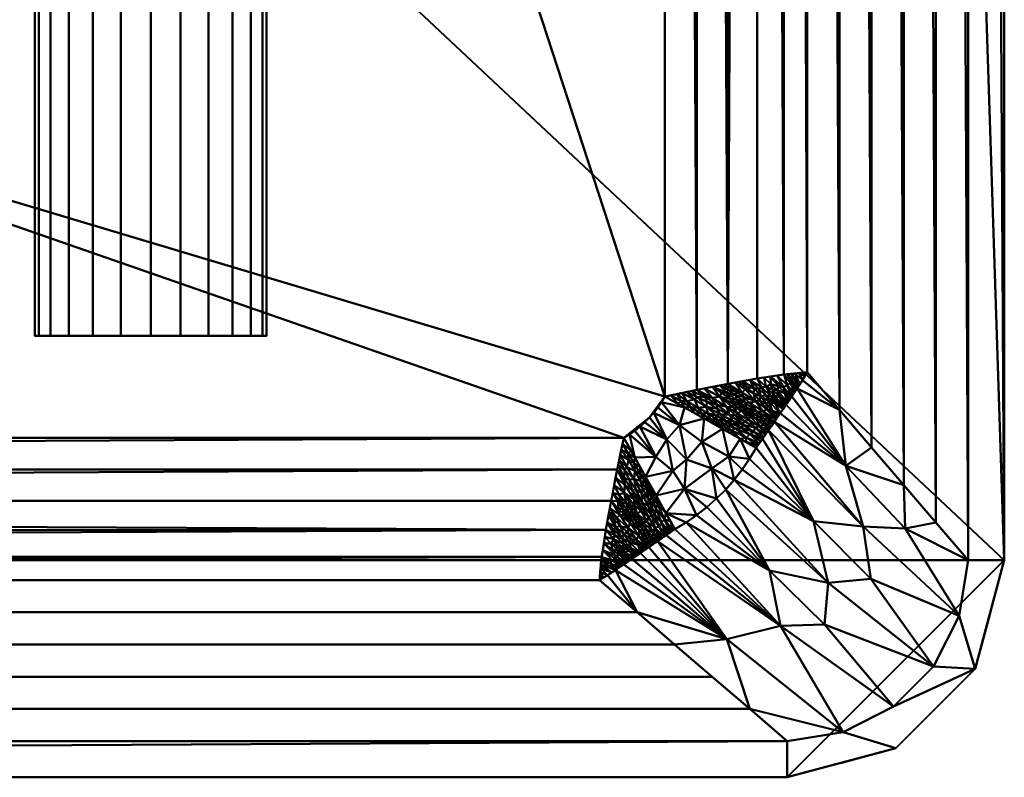
# Model space of a CAD drawing. Units: millimetres. Extents: x -475 to 475, y -475 to 475.
# Drawn here: x 339 to 475, y -475 to -370 of the extents above; entities that cross this region are included whole.
import ezdxf

# ---------------------------------------------------------------- set-up
doc = ezdxf.new("R2010")
doc.units = ezdxf.units.MM
doc.layers.add('G-IMPT', color=8, linetype='Continuous', lineweight=30)
doc.layers.add('M-EQPM', color=50, linetype='Continuous', lineweight=30)

# ---------------------------------------------------------------- blocks, each defined once
blk = doc.blocks.new('External PLFY - External PLFY-13853-_3D_')
at = {"layer": 'M-EQPM', "lineweight": 40}
mesh = blk.add_polyface(dxfattribs=at)
corners = [(-267.5, 427.5, 258), (-412.5, 282.5, 258), (-412.5, -279.5, 258), (-403.93, -279.5, 258), (-343.93, -333, 258), (-219.5, -333, 258), (-190.5, -412.5, 258), (282.5, -412.5, 258), (427.5, -267.5, 258), (427.5, 282.5, 258), (282.5, 427.5, 258)]
mesh.append_faces([[corners[k] for k in face] for face in [(5, 0, 1, 3)]], dxfattribs={"vtx0": -1, "vtx2": -1, "vtx3": -1})
mesh.append_faces([[corners[k] for k in face] for face in [(2, 3, 1)]], dxfattribs={"vtx1": -1})
mesh.append_faces([[corners[k] for k in face] for face in [(10, 0, 5, 9), (8, 9, 5)]], dxfattribs={"vtx1": -1, "vtx2": -1})
mesh.append_faces([[corners[k] for k in face] for face in [(3, 4, 5)]], dxfattribs={"vtx2": -1})
mesh.append_faces([[corners[k] for k in face] for face in [(5, 6, 7, 8)]], dxfattribs={"vtx3": -1})
mesh = blk.add_polyface(dxfattribs=at)
corners = [(-267.5, 427.5), (282.5, 427.5), (427.5, 282.5), (427.5, -267.5), (282.5, -412.5), (-190.5, -412.5), (-219.5, -333), (-343.93, -333), (-403.93, -279.5), (-412.5, -279.5), (-412.5, 282.5)]
mesh.append_faces([[corners[k] for k in face] for face in [(6, 2, 3), (6, 10, 0)]], dxfattribs={"vtx0": -1, "vtx2": -1})
mesh.append_faces([[corners[k] for k in face] for face in [(6, 0, 1, 2)]], dxfattribs={"vtx0": -1, "vtx3": -1})
mesh.append_faces([[corners[k] for k in face] for face in [(8, 9, 10), (4, 5, 6, 3)]], dxfattribs={"vtx2": -1})
mesh.append_faces([[corners[k] for k in face] for face in [(6, 7, 8, 10)]], dxfattribs={"vtx2": -1, "vtx3": -1})
mesh = blk.add_polyface(dxfattribs=at)
corners = [(282.5, -412.5, 258), (282.5, -412.5), (427.5, -267.5), (427.5, -267.5, 258)]
mesh.append_faces([[corners[k] for k in face] for face in [(0, 1, 2, 3)]])
blk = doc.blocks.new('prt0001_sat-14862-_3D_')
at = {"layer": 'G-IMPT', "lineweight": 40}
mesh = blk.add_polyface(dxfattribs=at)
corners = [(-475, 445), (-475, -445), (-470.98, -460), (-460, -470.98), (-445, -475), (445, -475), (460, -470.98), (470.98, -460), (475, -445), (475, 445), (470.98, 460), (460, 470.98), (445, 475), (-445, 475), (-460, 470.98), (-470.98, 460)]
mesh.append_faces([[corners[k] for k in face] for face in [(4, 1, 2, 3)]], dxfattribs={"vtx0": -1})
mesh.append_faces([[corners[k] for k in face] for face in [(0, 8, 12, 13)]], dxfattribs={"vtx0": -1, "vtx1": -1, "vtx3": -1})
mesh.append_faces([[corners[k] for k in face] for face in [(11, 12, 9, 10), (7, 8, 5, 6)]], dxfattribs={"vtx1": -1})
mesh.append_faces([[corners[k] for k in face] for face in [(8, 9, 12), (0, 1, 8)]], dxfattribs={"vtx1": -1, "vtx2": -1})
mesh.append_faces([[corners[k] for k in face] for face in [(4, 5, 8, 1)]], dxfattribs={"vtx1": -1, "vtx2": -1, "vtx3": -1})
mesh.append_faces([[corners[k] for k in face] for face in [(13, 14, 15, 0)]], dxfattribs={"vtx3": -1})
mesh = blk.add_polyface(dxfattribs=at)
corners = [(-445, 475, -5), (445, 475, -5), (460, 470.98, -5), (470.98, 460, -5), (475, 445, -5), (475, -445, -5), (470.98, -460, -5), (460, -470.98, -5), (445, -475, -5), (-445, -475, -5), (-460, -470.98, -5), (-470.98, -460, -5), (-475, -445, -5), (-475, 445, -5), (-470.98, 460, -5), (-460, 470.98, -5), (445, 470, -5), (-445, 470, -5), (-452.71, 468.78, -5), (-459.69, 465.22, -5), (-465.23, 459.68, -5), (-468.78, 452.71, -5), (-470, 445, -5), (-470, -445, -5), (-468.78, -452.71, -5), (-465.22, -459.69, -5), (-459.68, -465.23, -5), (-452.71, -468.78, -5), (-445, -470, -5), (445, -470, -5), (452.71, -468.78, -5), (459.69, -465.22, -5), (465.23, -459.68, -5), (468.78, -452.71, -5), (470, -445, -5), (470, 445, -5), (468.78, 452.71, -5), (465.22, 459.69, -5), (459.68, 465.23, -5), (452.71, 468.78, -5)]
mesh.append_faces([[corners[k] for k in face] for face in [(26, 10, 25)]], dxfattribs={"vtx0": -1, "vtx1": -1})
mesh.append_faces([[corners[k] for k in face] for face in [(2, 38, 39), (1, 16, 17), (14, 20, 21, 13), (6, 31, 32), (5, 34, 35), (7, 30, 31, 6), (8, 29, 30, 7), (29, 8, 9), (11, 24, 25, 10), (12, 23, 24, 11), (23, 12, 13), (10, 26, 27, 9)]], dxfattribs={"vtx0": -1, "vtx2": -1})
mesh.append_faces([[corners[k] for k in face] for face in [(13, 21, 22, 23), (9, 27, 28, 29)]], dxfattribs={"vtx0": -1, "vtx3": -1})
mesh.append_faces([[corners[k] for k in face] for face in [(32, 33, 6)]], dxfattribs={"vtx1": -1, "vtx2": -1})
mesh.append_faces([[corners[k] for k in face] for face in [(37, 38, 2, 3), (39, 16, 1, 2), (3, 4, 36, 37), (35, 36, 4, 5), (17, 18, 0, 1), (18, 19, 15, 0), (14, 15, 19, 20), (5, 6, 33, 34)]], dxfattribs={"vtx1": -1, "vtx3": -1})
mesh = blk.add_polyface(dxfattribs=at)
corners = [(447.75, 419.04, -30.95), (452.2, 424.23, -25.76), (456.65, 429.43, -20.57), (461.1, 434.62, -15.38), (465.55, 439.81, -10.19), (470, 445, -5), (470, -445, -5), (465.55, -439.81, -10.19), (461.1, -434.62, -15.38), (456.65, -429.43, -20.57), (452.2, -424.24, -25.76), (447.75, -419.04, -30.96)]
mesh.append_faces([[corners[k] for k in face] for face in [(4, 7, 3), (2, 9, 1), (7, 4, 6)]], dxfattribs={"vtx0": -1, "vtx1": -1})
mesh.append_faces([[corners[k] for k in face] for face in [(3, 7, 8), (1, 9, 10)]], dxfattribs={"vtx0": -1, "vtx2": -1})
mesh.append_faces([[corners[k] for k in face] for face in [(2, 3, 8), (0, 1, 10), (8, 9, 2)]], dxfattribs={"vtx1": -1, "vtx2": -1})
mesh.append_faces([[corners[k] for k in face] for face in [(4, 5, 6), (10, 11, 0)]], dxfattribs={"vtx2": -1})
mesh = blk.add_polyface(dxfattribs=at)
corners = [(475, -445, -5), (475, 445, -5), (475, 445), (475, -445)]
mesh.append_faces([[corners[k] for k in face] for face in [(0, 1, 2, 3)]])
mesh = blk.add_polyface(dxfattribs=at)
corners = [(428.09, 422.4, -40), (428.09, -422.4, -40), (427.62, -423.18, -40), (427.11, -423.92, -40), (426.55, -424.63, -40), (425.95, -425.31, -40), (425.31, -425.95, -40), (424.63, -426.55, -40), (423.92, -427.11, -40), (423.18, -427.62, -40), (422.4, -428.09, -40), (-422.4, -428.09, -40), (-423.18, -427.62, -40), (-423.92, -427.11, -40), (-424.63, -426.55, -40), (-425.31, -425.95, -40), (-425.95, -425.31, -40), (-426.55, -424.63, -40), (-427.11, -423.92, -40), (-427.62, -423.18, -40), (-428.09, -422.4, -40), (-428.09, 422.4, -40), (-427.62, 423.18, -40), (-427.11, 423.92, -40), (-426.55, 424.63, -40), (-425.95, 425.31, -40), (-425.31, 425.95, -40), (-424.63, 426.55, -40), (-423.92, 427.11, -40), (-423.18, 427.62, -40), (-422.4, 428.09, -40), (422.4, 428.09, -40), (423.18, 427.62, -40), (423.92, 427.11, -40), (424.63, 426.55, -40), (425.31, 425.95, -40), (425.95, 425.31, -40), (426.55, 424.63, -40), (427.11, 423.92, -40), (427.62, 423.18, -40), (250, -254, -40), (252.83, -252.83, -40), (254, -250, -40), (254, 250, -40), (252.83, 252.83, -40), (250, 254, -40), (-250, 254, -40), (-252.83, 252.83, -40), (-254, 250, -40), (-254, -250, -40), (-252.83, -252.83, -40), (-250, -254, -40), (270, -320, -40), (-260, -320, -40), (-260, -375.1, -40), (270, -375.1, -40), (320, 270, -40), (320, -260, -40), (375.1, -260, -40), (375.1, 270, -40), (-270, 320, -40), (260, 320, -40), (260, 375.1, -40), (-270, 375.1, -40), (-320, -270, -40), (-320, 260, -40), (-375.1, 260, -40), (-375.1, -270, -40), (-279.13, -321.88, -40), (-284.78, -300.77, -40), (-300.24, -285.31, -40), (-321.36, -279.65, -40), (-342.47, -285.31, -40), (-357.93, -300.77, -40), (-363.59, -321.88, -40), (-357.93, -343, -40), (-342.47, -358.46, -40), (-321.36, -364.12, -40), (-300.24, -358.46, -40), (-284.78, -343, -40)]
mesh.append_faces([[corners[k] for k in face] for face in [(41, 52, 40), (47, 60, 46), (75, 20, 74)]], dxfattribs={"vtx0": -1, "vtx1": -1})
mesh.append_faces([[corners[k] for k in face] for face in [(58, 1, 55)]], dxfattribs={"vtx0": -1, "vtx1": -1, "vtx2": -1})
mesh.append_faces([[corners[k] for k in face] for face in [(1, 5, 10, 55), (31, 0, 59, 62), (11, 15, 20, 75), (63, 66, 21, 30)]], dxfattribs={"vtx0": -1, "vtx1": -1, "vtx2": -1, "vtx3": -1})
mesh.append_faces([[corners[k] for k in face] for face in [(57, 52, 41, 42)]], dxfattribs={"vtx0": -1, "vtx1": -1, "vtx3": -1})
mesh.append_faces([[corners[k] for k in face] for face in [(43, 56, 57, 42), (52, 57, 58, 55), (53, 51, 40, 52), (62, 59, 56, 61), (46, 60, 61, 45), (65, 48, 49, 64), (54, 78, 79), (64, 71, 72, 67), (67, 72, 73), (66, 63, 60, 65)]], dxfattribs={"vtx0": -1, "vtx2": -1})
mesh.append_faces([[corners[k] for k in face] for face in [(31, 34, 35, 0), (53, 68, 69, 51), (67, 73, 74, 20), (21, 24, 25, 30)]], dxfattribs={"vtx0": -1, "vtx2": -1, "vtx3": -1})
mesh.append_faces([[corners[k] for k in face] for face in [(6, 7, 10, 5), (4, 5, 1, 3), (36, 37, 0, 35), (43, 44, 56), (76, 77, 11), (75, 76, 11), (14, 15, 11, 13), (16, 17, 20, 15), (70, 71, 64), (26, 27, 30, 25)]], dxfattribs={"vtx1": -1, "vtx2": -1})
mesh.append_faces([[corners[k] for k in face] for face in [(49, 50, 70, 64), (47, 48, 65, 60), (44, 45, 61, 56), (77, 78, 54, 11)]], dxfattribs={"vtx1": -1, "vtx2": -1, "vtx3": -1})
mesh.append_faces([[corners[k] for k in face] for face in [(50, 51, 69, 70), (54, 55, 10, 11), (0, 1, 58, 59), (30, 31, 62, 63), (79, 68, 53, 54), (66, 67, 20, 21)]], dxfattribs={"vtx1": -1, "vtx3": -1})
mesh.append_faces([[corners[k] for k in face] for face in [(8, 9, 10, 7), (1, 2, 3), (38, 39, 0, 37), (11, 12, 13), (18, 19, 20, 17), (28, 29, 30, 27)]], dxfattribs={"vtx2": -1})
mesh.append_faces([[corners[k] for k in face] for face in [(31, 32, 33, 34), (21, 22, 23, 24)]], dxfattribs={"vtx3": -1})
mesh = blk.add_polyface(dxfattribs=at)
corners = [(447.75, 419.04, -30.95), (447.75, -419.04, -30.96), (444.52, -419.35, -34.12), (440.85, -419.91, -36.64), (436.79, -420.64, -38.5), (432.49, -421.48, -39.62), (428.09, -422.4, -40), (428.09, 422.4, -40), (432.49, 421.48, -39.62), (436.79, 420.64, -38.5), (440.83, 419.91, -36.65), (444.55, 419.35, -34.09)]
mesh.append_faces([[corners[k] for k in face] for face in [(10, 3, 4)]], dxfattribs={"vtx0": -1, "vtx2": -1})
mesh.append_faces([[corners[k] for k in face] for face in [(8, 9, 4), (7, 8, 5), (4, 5, 8), (9, 10, 4), (10, 11, 2), (2, 3, 10), (1, 2, 11)]], dxfattribs={"vtx1": -1, "vtx2": -1})
mesh.append_faces([[corners[k] for k in face] for face in [(5, 6, 7), (11, 0, 1)]], dxfattribs={"vtx2": -1})
mesh = blk.add_polyface(dxfattribs=at)
corners = [(447.75, -419.04, -30.96), (452.2, -424.24, -25.76), (456.65, -429.43, -20.57), (461.1, -434.62, -15.38), (465.55, -439.81, -10.19), (470, -445, -5), (468.78, -452.71, -5), (465.23, -459.68, -5), (459.69, -465.22, -5), (452.71, -468.78, -5), (445, -470, -5), (439.81, -465.55, -10.19), (434.62, -461.1, -15.38), (429.43, -456.65, -20.57), (424.24, -452.2, -25.76), (419.04, -447.75, -30.96), (420.15, -447.09, -31.67), (421.26, -446.36, -32.31), (422.39, -445.61, -32.89), (423.53, -444.83, -33.39), (424.7, -444.02, -33.82), (425.87, -443.21, -34.17), (427.06, -442.38, -34.46), (428.26, -441.55, -34.67), (429.46, -440.71, -34.82), (431, -439.79, -34.82), (432.47, -438.78, -34.82), (433.88, -437.67, -34.82), (435.22, -436.49, -34.83), (436.49, -435.22, -34.83), (437.67, -433.88, -34.82), (438.78, -432.47, -34.82), (439.79, -431, -34.82), (440.71, -429.46, -34.82), (441.55, -428.26, -34.67), (442.38, -427.06, -34.46), (443.21, -425.87, -34.17), (444.02, -424.7, -33.82), (444.83, -423.53, -33.39), (445.61, -422.39, -32.89), (446.36, -421.26, -32.32), (447.08, -420.15, -31.67), (455.48, -440.33, -19.7), (450.67, -448.15, -19.71), (444.06, -454.06, -19.41), (436.65, -455.9, -20.37), (461.3, -440.64, -14.55), (453.11, -431.99, -23.95), (448.61, -439.63, -25.07), (456.56, -447.6, -16.18), (442.53, -446.41, -25.14), (450.14, -453.89, -16.76)]
mesh.append_faces([[corners[k] for k in face] for face in [(11, 9, 10), (16, 14, 15)]], dxfattribs={"vtx0": -1})
mesh.append_faces([[corners[k] for k in face] for face in [(20, 45, 19), (28, 50, 27), (6, 46, 5), (8, 51, 7), (37, 47, 36), (35, 48, 34), (36, 42, 35), (33, 48, 32), (5, 46, 4), (26, 50, 25), (27, 50, 26), (29, 50, 28), (24, 44, 23), (23, 44, 22), (21, 45, 20)]], dxfattribs={"vtx0": -1, "vtx1": -1})
mesh.append_faces([[corners[k] for k in face] for face in [(40, 1, 47), (48, 43, 30), (7, 51, 43), (46, 47, 3), (50, 44, 25), (43, 48, 49), (42, 47, 46), (8, 44, 51), (51, 44, 50), (49, 48, 42), (35, 42, 48), (9, 45, 44), (7, 43, 49), (17, 45, 14), (11, 45, 9), (42, 36, 47), (43, 51, 50), (6, 42, 46), (6, 49, 42), (45, 22, 44), (29, 43, 50)]], dxfattribs={"vtx0": -1, "vtx1": -1, "vtx2": -1})
mesh.append_faces([[corners[k] for k in face] for face in [(47, 1, 2), (47, 38, 39), (48, 33, 34), (48, 30, 31), (43, 29, 30), (45, 13, 14), (44, 24, 25), (45, 21, 22)]], dxfattribs={"vtx0": -1, "vtx2": -1})
mesh.append_faces([[corners[k] for k in face] for face in [(45, 11, 12, 13)]], dxfattribs={"vtx0": -1, "vtx3": -1})
mesh.append_faces([[corners[k] for k in face] for face in [(0, 1, 41)]], dxfattribs={"vtx1": -1})
mesh.append_faces([[corners[k] for k in face] for face in [(40, 41, 1), (3, 4, 46), (39, 40, 47), (37, 38, 47), (2, 3, 47), (31, 32, 48), (17, 18, 45), (16, 17, 14), (6, 7, 49), (8, 9, 44), (18, 19, 45)]], dxfattribs={"vtx1": -1, "vtx2": -1})
mesh = blk.add_polyface(dxfattribs=at)
corners = [(440.71, -429.46, -34.82), (438.49, -428.22, -36.64), (436.06, -426.86, -38.09), (433.49, -425.42, -39.14), (430.81, -423.93, -39.78), (428.09, -422.4, -40), (432.49, -421.48, -39.62), (436.79, -420.65, -38.49), (440.83, -419.91, -36.65), (444.55, -419.34, -34.09), (447.75, -419.04, -30.96), (447.08, -420.15, -31.67), (446.36, -421.26, -32.32), (445.61, -422.39, -32.89), (444.83, -423.53, -33.39), (444.02, -424.7, -33.82), (443.21, -425.87, -34.17), (442.38, -427.06, -34.46), (441.55, -428.26, -34.67), (442.69, -419.63, -35.37), (445.57, -419.24, -33.09), (446.66, -419.14, -32.02), (435.71, -424.83, -38.57), (446.11, -419.19, -32.56), (446.72, -420.71, -31.99), (446.54, -420.98, -32.15), (429.77, -422.05, -39.85), (437.81, -426.82, -37.35), (432.67, -423.94, -39.49), (438.9, -426.31, -36.92), (436.6, -423.83, -38.38), (434.64, -421.07, -39.06), (439.41, -423.95, -37.11), (441.13, -428.86, -34.75), (431.13, -421.77, -39.74), (435.2, -425.56, -38.63), (433.87, -423.12, -39.28), (441.97, -427.66, -34.57), (439.72, -425.65, -36.63), (438.81, -420.28, -37.57), (440.59, -423.03, -36.58), (439.81, -427.61, -36.06), (439.37, -428.04, -36.19), (445.06, -419.29, -33.59), (445.99, -421.83, -32.6), (445.45, -420.49, -33.27), (443.62, -419.48, -34.73), (444.99, -420.83, -33.66), (444.46, -421.09, -34.08), (445.22, -422.96, -33.14), (443.59, -421.52, -34.74), (444.42, -424.12, -33.61), (442.04, -422.23, -35.78), (443.19, -422.24, -34.97), (441.76, -419.77, -36.01), (442.14, -423.42, -35.54), (443.62, -425.29, -34), (440.33, -421.94, -36.85), (437.8, -420.46, -38.03), (438.75, -421.84, -37.65), (437.95, -422.27, -37.99), (439.81, -423.26, -36.99), (441.65, -424.47, -35.69), (442.8, -426.47, -34.32), (437.1, -422.7, -38.3), (438.61, -424.26, -37.47), (440.78, -425.53, -36.01), (433.57, -421.27, -39.34), (434.6, -422.55, -39.13), (435.67, -422.45, -38.82), (435.71, -420.86, -38.78), (440.84, -424.52, -36.19), (442.15, -424.16, -35.4), (439.82, -420.1, -37.11), (443, -426.17, -34.25), (441.9, -425.52, -35.27), (440.88, -425.08, -36.06), (442.59, -426.76, -34.39), (441.82, -425.95, -35.21), (441.69, -426.32, -35.2), (441.17, -426.52, -35.51), (440.5, -426.67, -35.91), (438.99, -425.75, -37), (437.07, -424.94, -38.05), (438.2, -424.78, -37.58), (442.25, -425.31, -35.08), (441.76, -427.96, -34.62), (440.38, -427.28, -35.8), (437.45, -423.88, -38.04), (437.5, -423.42, -38.07), (438.35, -423.55, -37.68), (437.91, -422.78, -37.96), (436.54, -421.83, -38.56), (439.36, -424.38, -37.07), (439.76, -425.09, -36.72), (435.89, -421.88, -38.78), (435.33, -423.55, -38.85), (435.24, -424.06, -38.82), (440.42, -421.24, -36.84), (441.36, -422.36, -36.2), (442.49, -423.14, -35.35), (443.33, -423.34, -34.69), (443.82, -424.99, -33.91), (442.89, -424.37, -34.81), (442.17, -427.36, -34.51), (442.73, -422.36, -35.29), (441.45, -421.1, -36.24), (443.67, -423.15, -34.46), (444.63, -423.83, -33.5), (442.09, -421.03, -35.84), (442.97, -421.44, -35.21), (443.96, -422.46, -34.33), (445.02, -423.25, -33.27), (442.72, -420.67, -35.44), (445.77, -420.35, -32.98), (446.17, -421.54, -32.46), (437.43, -425.76, -37.75), (436.57, -425.8, -38.1), (438.68, -426.71, -36.95), (435.15, -425.01, -38.73), (433.81, -423.81, -39.24), (434.03, -424.71, -39.09), (433.16, -424.72, -39.31), (431.62, -423.84, -39.68), (428.93, -422.23, -39.93), (429.87, -423.4, -39.86), (431.12, -423.03, -39.79), (430.45, -421.91, -39.8), (432.16, -422.8, -39.65), (432.15, -424.67, -39.46), (434.78, -426.14, -38.61), (435.63, -426.22, -38.37), (437.29, -427.09, -37.52), (436.53, -426.32, -38.01), (434.37, -425.51, -38.9), (430.28, -423.02, -39.89), (432.52, -422.48, -39.6), (431.81, -421.63, -39.68), (447.42, -419.59, -31.31), (447.21, -419.09, -31.49), (447.48, -419.07, -31.22), (447.59, -419.32, -31.13), (441.34, -428.56, -34.71), (440.92, -429.16, -34.79), (439.26, -428.65, -36.01), (445.8, -422.11, -32.75), (445.41, -422.68, -33.02), (443.78, -420.96, -34.65), (444.64, -421.91, -33.84), (441.17, -422.96, -36.24), (438.3, -420.37, -37.8), (439.17, -421.41, -37.48), (439.4, -421.08, -37.38), (437.85, -421.65, -38.06), (436.25, -420.75, -38.63), (436.86, -421.52, -38.45), (438.92, -422.42, -37.53), (439.11, -423.24, -37.36), (433.64, -422.45, -39.37), (443.41, -425.58, -34.09), (437.83, -425.01, -37.71), (444.22, -424.41, -33.71), (441.07, -421.31, -36.46), (437.27, -427.54, -37.36)]
mesh.append_faces([[corners[k] for k in face] for face in [(141, 139, 140, 10)]], dxfattribs={"vtx0": -1})
mesh.append_faces([[corners[k] for k in face] for face in [(23, 24, 20), (43, 45, 9), (21, 11, 23), (74, 85, 16), (49, 148, 146), (56, 103, 102), (73, 98, 39), (31, 69, 67), (77, 78, 63), (63, 75, 74), (37, 80, 104), (19, 113, 54), (20, 114, 43), (3, 134, 130), (26, 135, 124), (6, 158, 137), (13, 47, 145)]], dxfattribs={"vtx0": -1, "vtx1": -1})
mesh.append_faces([[corners[k] for k in face] for face in [(53, 108, 107), (68, 69, 30), (29, 83, 160), (72, 62, 40), (19, 48, 147), (45, 114, 115), (42, 27, 41), (122, 129, 123), (62, 71, 61), (28, 121, 122), (7, 59, 153), (28, 122, 123), (117, 119, 22), (131, 134, 35), (81, 82, 38), (116, 22, 83), (45, 44, 47), (131, 132, 2), (74, 75, 85), (159, 62, 72), (50, 112, 111), (22, 116, 117), (94, 65, 93), (137, 158, 136), (38, 80, 81), (158, 96, 36), (133, 131, 35), (158, 6, 68), (22, 119, 120), (80, 38, 94), (86, 87, 81), (98, 99, 57), (42, 41, 33), (117, 118, 27), (132, 42, 1), (48, 46, 47), (25, 114, 20), (114, 45, 43), (48, 47, 13), (45, 47, 9), (109, 110, 53), (111, 53, 110), (99, 100, 55), (98, 57, 152), (107, 101, 105), (106, 109, 105), (105, 109, 53), (147, 113, 19), (57, 149, 40), (156, 60, 153), (40, 151, 57), (150, 152, 151), (61, 156, 40), (32, 90, 91), (60, 91, 92), (62, 61, 40), (60, 156, 157), (149, 72, 40), (32, 157, 71), (90, 65, 89), (88, 65, 84), (65, 90, 93), (65, 38, 84), (32, 71, 76), (79, 80, 66), (69, 68, 67), (95, 31, 92), (68, 30, 96), (89, 65, 88), (71, 75, 76), (55, 100, 103), (85, 71, 62), (78, 66, 76), (76, 66, 93), (78, 75, 63), (78, 77, 79), (75, 78, 76), (79, 17, 80), (78, 79, 66), (80, 37, 81), (82, 81, 29), (29, 116, 83), (84, 38, 82), (96, 97, 36), (160, 30, 84), (160, 84, 82), (84, 30, 88), (71, 85, 75), (29, 160, 82), (118, 87, 41), (81, 87, 29), (30, 69, 88), (89, 69, 64), (69, 89, 88), (90, 89, 64), (91, 90, 64), (90, 32, 93), (92, 91, 64), (91, 60, 157), (92, 64, 95), (155, 153, 60), (76, 93, 32), (94, 93, 66), (80, 94, 66), (38, 65, 94), (64, 69, 95), (69, 31, 95), (30, 83, 96), (97, 83, 22), (83, 97, 96), (120, 97, 22), (162, 73, 106), (99, 55, 149), (162, 99, 98), (100, 99, 52), (101, 100, 52), (101, 15, 100), (105, 101, 52), (103, 100, 15), (56, 72, 103), (72, 55, 103), (106, 105, 52), (107, 105, 53), (106, 52, 162), (106, 8, 109), (101, 107, 51), (53, 111, 108), (110, 113, 50), (113, 109, 54), (111, 110, 50), (148, 112, 50), (148, 50, 147), (109, 113, 110), (118, 116, 29), (116, 118, 117), (133, 117, 27), (119, 117, 35), (87, 118, 29), (27, 118, 41), (35, 121, 119), (120, 36, 97), (121, 120, 119), (126, 128, 28), (121, 35, 134), (120, 121, 28), (126, 28, 123), (125, 124, 135), (135, 26, 126), (135, 126, 123), (126, 127, 128), (136, 120, 128), (136, 128, 34), (128, 120, 28), (134, 131, 130), (122, 134, 3), (131, 133, 132), (42, 132, 27), (117, 133, 35), (27, 132, 133), (134, 122, 121), (135, 123, 4), (120, 136, 36), (18, 41, 87), (143, 144, 42), (48, 146, 148), (113, 147, 50), (48, 148, 147), (99, 149, 57), (72, 149, 55), (40, 59, 151), (59, 58, 151), (98, 152, 39), (151, 152, 57), (156, 153, 59), (155, 92, 70), (153, 155, 154), (92, 155, 60), (40, 156, 59), (156, 61, 157), (71, 157, 61), (91, 157, 32), (96, 158, 68), (158, 36, 136), (16, 85, 62), (30, 160, 83), (99, 162, 52), (73, 162, 98)]], dxfattribs={"vtx0": -1, "vtx1": -1, "vtx2": -1})
mesh.append_faces([[corners[k] for k in face] for face in [(20, 24, 25), (23, 11, 24), (126, 26, 127), (41, 18, 142), (42, 33, 143), (42, 144, 1), (68, 6, 67), (59, 7, 58), (47, 44, 145), (103, 15, 102), (92, 31, 70), (153, 154, 7), (81, 37, 86), (80, 17, 104), (111, 14, 108), (114, 12, 115), (131, 2, 130), (135, 4, 125), (122, 3, 129), (132, 1, 163), (136, 34, 137), (138, 21, 139), (48, 13, 146), (148, 49, 112), (155, 70, 154), (72, 56, 159)]], dxfattribs={"vtx0": -1, "vtx2": -1})
mesh.append_faces([[corners[k] for k in face] for face in [(101, 51, 161, 15)]], dxfattribs={"vtx0": -1, "vtx3": -1})
mesh.append_faces([[corners[k] for k in face] for face in [(58, 150, 151), (141, 138, 139), (127, 34, 128), (25, 12, 114), (46, 9, 47), (112, 14, 111), (19, 46, 48), (77, 17, 79), (159, 16, 62), (73, 8, 106), (86, 18, 87), (8, 54, 109), (108, 51, 107), (115, 44, 45), (129, 4, 123), (138, 11, 21), (142, 33, 41), (150, 39, 152), (163, 2, 132)]], dxfattribs={"vtx1": -1, "vtx2": -1})
mesh.append_faces([[corners[k] for k in face] for face in [(125, 5, 124), (143, 0, 144)]], dxfattribs={"vtx2": -1})
mesh = blk.add_polyface(dxfattribs=at)
corners = [(429.46, -440.71, -34.82), (428.22, -438.49, -36.64), (426.86, -436.06, -38.09), (425.42, -433.49, -39.14), (423.93, -430.81, -39.78), (422.4, -428.09, -40), (423.18, -427.62, -40), (423.92, -427.11, -40), (424.63, -426.55, -40), (425.31, -425.95, -40), (425.95, -425.31, -40), (426.55, -424.63, -40), (427.11, -423.92, -40), (427.62, -423.18, -40), (428.09, -422.4, -40), (430.81, -423.93, -39.78), (433.49, -425.42, -39.14), (436.06, -426.86, -38.09), (438.49, -428.22, -36.64), (440.71, -429.46, -34.82), (439.79, -431, -34.82), (438.78, -432.47, -34.82), (437.67, -433.88, -34.82), (436.49, -435.22, -34.82), (435.22, -436.49, -34.82), (433.88, -437.67, -34.82), (432.47, -438.78, -34.82), (431, -439.79, -34.82), (431.07, -431.07, -38.67), (428.34, -428.34, -39.67), (434.59, -432.35, -37.09), (430.78, -435.15, -37.41), (433.17, -428.64, -38.67), (426.85, -430.74, -39.52), (430.12, -426.35, -39.67), (436.93, -430.68, -36.63), (429.19, -432.68, -38.69)]
mesh.append_faces([[corners[k] for k in face] for face in [(10, 29, 9), (24, 30, 23), (23, 30, 22), (26, 31, 25), (12, 34, 11), (11, 29, 10), (22, 35, 21)]], dxfattribs={"vtx0": -1, "vtx1": -1})
mesh.append_faces([[corners[k] for k in face] for face in [(31, 26, 1), (34, 28, 29), (36, 3, 33), (30, 31, 28), (35, 22, 30), (36, 29, 28), (33, 4, 6), (30, 28, 32), (11, 34, 29), (17, 35, 32), (28, 34, 32), (31, 30, 24), (36, 28, 31), (29, 33, 8), (35, 18, 20), (2, 36, 31), (15, 34, 13), (29, 36, 33), (34, 16, 32), (32, 35, 30)]], dxfattribs={"vtx0": -1, "vtx1": -1, "vtx2": -1})
mesh.append_faces([[corners[k] for k in face] for face in [(1, 26, 27), (35, 20, 21), (36, 2, 3), (29, 8, 9), (33, 6, 7), (31, 24, 25), (34, 15, 16), (32, 16, 17), (33, 3, 4)]], dxfattribs={"vtx0": -1, "vtx2": -1})
mesh.append_faces([[corners[k] for k in face] for face in [(0, 1, 27), (14, 15, 13)]], dxfattribs={"vtx1": -1})
mesh.append_faces([[corners[k] for k in face] for face in [(1, 2, 31), (7, 8, 33), (17, 18, 35), (12, 13, 34)]], dxfattribs={"vtx1": -1, "vtx2": -1})
mesh.append_faces([[corners[k] for k in face] for face in [(18, 19, 20), (4, 5, 6)]], dxfattribs={"vtx2": -1})
mesh = blk.add_polyface(dxfattribs=at)
corners = [(-422.4, -428.09, -40), (422.4, -428.09, -40), (421.48, -432.49, -39.62), (420.64, -436.79, -38.5), (419.91, -440.83, -36.65), (419.35, -444.55, -34.09), (419.04, -447.75, -30.96), (-419.04, -447.75, -30.96), (-419.35, -444.52, -34.12), (-419.91, -440.85, -36.64), (-420.64, -436.79, -38.5), (-421.48, -432.49, -39.62)]
mesh.append_faces([[corners[k] for k in face] for face in [(4, 9, 10)]], dxfattribs={"vtx0": -1, "vtx2": -1})
mesh.append_faces([[corners[k] for k in face] for face in [(2, 3, 10), (1, 2, 11), (10, 11, 2), (3, 4, 10), (4, 5, 8), (8, 9, 4), (7, 8, 5)]], dxfattribs={"vtx1": -1, "vtx2": -1})
mesh.append_faces([[corners[k] for k in face] for face in [(11, 0, 1), (5, 6, 7)]], dxfattribs={"vtx2": -1})
mesh = blk.add_polyface(dxfattribs=at)
corners = [(419.04, -447.75, -30.96), (419.33, -444.58, -34.07), (419.92, -440.82, -36.65), (420.65, -436.79, -38.49), (421.48, -432.49, -39.62), (422.4, -428.09, -40), (423.93, -430.81, -39.78), (425.42, -433.49, -39.14), (426.86, -436.06, -38.09), (428.22, -438.49, -36.64), (429.46, -440.71, -34.82), (428.26, -441.55, -34.67), (427.06, -442.38, -34.46), (425.87, -443.21, -34.17), (424.7, -444.02, -33.82), (423.53, -444.83, -33.39), (422.39, -445.61, -32.89), (421.26, -446.36, -32.32), (420.15, -447.08, -31.67), (419.24, -445.57, -33.09), (419.62, -442.7, -35.36), (419.14, -446.66, -32.02), (424.83, -435.71, -38.57), (420.71, -446.72, -31.99), (419.19, -446.12, -32.56), (419.22, -445.84, -32.83), (422.05, -429.77, -39.85), (426.82, -437.81, -37.35), (423.94, -432.67, -39.49), (426.31, -438.9, -36.92), (423.83, -436.6, -38.38), (421.07, -434.64, -39.06), (423.95, -439.41, -37.11), (428.86, -441.13, -34.75), (425.56, -435.2, -38.63), (421.77, -431.13, -39.74), (423.12, -433.87, -39.28), (427.66, -441.97, -34.57), (425.65, -439.72, -36.63), (420.28, -438.8, -37.57), (423.04, -440.59, -36.58), (427.61, -439.81, -36.06), (428.04, -439.37, -36.19), (419.29, -445.08, -33.58), (421.83, -445.99, -32.6), (420.51, -445.48, -33.25), (419.48, -443.64, -34.71), (420.78, -445, -33.65), (422.96, -445.22, -33.14), (421.51, -443.59, -34.75), (424.12, -444.42, -33.61), (422.24, -442.05, -35.77), (422.24, -443.19, -34.97), (421.16, -444.32, -34.2), (419.77, -441.76, -36.01), (423.42, -442.14, -35.54), (425.29, -443.62, -34), (421.95, -440.32, -36.85), (420.46, -437.8, -38.03), (421.84, -438.75, -37.65), (422.27, -437.94, -37.99), (423.25, -439.81, -36.99), (424.47, -441.64, -35.69), (426.47, -442.8, -34.32), (422.71, -437.1, -38.3), (421.27, -433.57, -39.34), (424.26, -438.61, -37.46), (425.53, -440.79, -36.01), (422.55, -434.6, -39.13), (422.45, -435.67, -38.82), (420.86, -435.71, -38.78), (424.52, -440.84, -36.2), (420.1, -439.81, -37.11), (424.17, -442.15, -35.4), (426.17, -443, -34.25), (425.52, -441.9, -35.27), (425.07, -440.87, -36.06), (426.76, -442.59, -34.39), (425.94, -441.82, -35.22), (426.32, -441.69, -35.2), (426.52, -441.17, -35.51), (426.67, -440.5, -35.91), (425.75, -438.99, -37), (424.94, -437.07, -38.05), (424.78, -438.2, -37.58), (425.31, -442.25, -35.07), (427.96, -441.76, -34.62), (427.28, -440.38, -35.8), (423.88, -437.45, -38.04), (423.42, -437.51, -38.07), (423.55, -438.35, -37.68), (423.03, -438.36, -37.74), (422.16, -437.1, -38.34), (421.77, -435.98, -38.75), (423.43, -439.38, -37.2), (424.38, -439.35, -37.07), (425.09, -439.76, -36.72), (421.56, -436.85, -38.46), (423.55, -435.33, -38.85), (424.06, -435.24, -38.82), (427.36, -442.17, -34.51), (421.24, -440.4, -36.85), (422.36, -441.36, -36.2), (423.15, -442.48, -35.35), (423.36, -443.34, -34.68), (424.99, -443.82, -33.91), (424.37, -442.9, -34.81), (422.38, -442.74, -35.27), (421.12, -441.48, -36.23), (423.15, -443.68, -34.45), (423.83, -444.63, -33.5), (421.01, -442.09, -35.85), (421.45, -442.98, -35.2), (422.54, -443.93, -34.35), (420.67, -442.71, -35.45), (425.76, -437.43, -37.75), (425.8, -436.57, -38.1), (426.71, -438.68, -36.95), (425.01, -435.15, -38.73), (423.81, -433.81, -39.24), (424.71, -434.03, -39.09), (424.72, -433.16, -39.31), (423.84, -431.62, -39.68), (422.23, -428.93, -39.93), (423.4, -429.87, -39.86), (423.03, -431.12, -39.79), (421.91, -430.45, -39.8), (422.8, -432.16, -39.65), (424.67, -432.15, -39.46), (426.14, -434.78, -38.61), (426.22, -435.63, -38.37), (427.09, -437.29, -37.52), (426.32, -436.53, -38.01), (425.5, -434.38, -38.89), (423.02, -430.28, -39.89), (422.49, -432.52, -39.6), (421.63, -431.81, -39.68), (419.09, -447.21, -31.49), (419.59, -447.42, -31.31), (419.32, -447.59, -31.13), (419.07, -447.48, -31.22), (428.56, -441.34, -34.71), (428.84, -439.6, -35.73), (421.54, -446.17, -32.46), (422.11, -445.8, -32.75), (423.25, -445.02, -33.27), (421.29, -444.87, -33.72), (420.82, -443.57, -34.82), (421.97, -444.37, -34.07), (422.68, -445.41, -33.02), (422.96, -441.17, -36.24), (420.37, -438.3, -37.8), (421.42, -439.17, -37.48), (421.08, -439.39, -37.38), (421.65, -437.85, -38.06), (422.5, -438.77, -37.6), (422.45, -433.65, -39.37), (425.58, -443.41, -34.09), (424.65, -437.38, -37.96), (424.41, -444.22, -33.71), (421.06, -440.83, -36.62), (427.54, -437.27, -37.36), (429.16, -440.92, -34.79)]
mesh.append_faces([[corners[k] for k in face] for face in [(162, 142, 10)]], dxfattribs={"vtx0": -1})
mesh.append_faces([[corners[k] for k in face] for face in [(18, 24, 23), (129, 133, 7), (1, 45, 43), (126, 127, 35), (20, 53, 46), (39, 101, 72), (58, 152, 151), (4, 68, 65), (13, 85, 74), (86, 87, 11), (100, 81, 37), (14, 106, 105), (105, 106, 56), (72, 108, 2), (15, 113, 110), (128, 122, 6), (21, 138, 137), (17, 45, 143), (149, 148, 48), (16, 146, 149), (136, 156, 4), (157, 62, 13), (9, 131, 161)]], dxfattribs={"vtx0": -1, "vtx1": -1})
mesh.append_faces([[corners[k] for k in face] for face in [(51, 107, 108), (40, 61, 62), (53, 146, 46), (57, 150, 102), (17, 43, 45), (51, 102, 103), (64, 90, 91), (83, 29, 82), (29, 115, 117), (125, 134, 122), (142, 162, 42), (131, 130, 8), (59, 61, 40), (115, 29, 83), (87, 41, 11), (65, 68, 69), (39, 153, 101), (118, 34, 116), (44, 45, 47), (118, 22, 119), (122, 128, 121), (132, 34, 130), (68, 156, 98), (80, 12, 79), (121, 133, 120), (62, 61, 71), (33, 41, 42), (133, 34, 120), (27, 117, 116), (156, 135, 36), (83, 98, 99), (87, 81, 29), (89, 90, 64), (81, 82, 29), (58, 59, 152), (59, 154, 155), (73, 40, 62), (81, 87, 86), (42, 41, 27), (131, 42, 27), (1, 47, 45), (146, 144, 47), (113, 145, 49), (111, 2, 108), (113, 109, 110), (51, 103, 104), (113, 49, 112), (150, 57, 40), (112, 114, 111), (104, 107, 51), (147, 53, 20), (53, 149, 146), (72, 101, 160), (55, 150, 73), (103, 14, 104), (59, 3, 154), (40, 57, 152), (92, 93, 64), (64, 91, 92), (94, 60, 91), (94, 71, 61), (75, 76, 78), (62, 157, 73), (90, 95, 32), (84, 66, 88), (69, 88, 89), (79, 67, 80), (67, 95, 96), (156, 68, 4), (84, 88, 30), (30, 69, 68), (69, 64, 93), (97, 70, 92), (32, 95, 76), (71, 75, 85), (57, 102, 101), (85, 13, 62), (55, 73, 106), (85, 75, 74), (98, 158, 30), (76, 75, 71), (32, 76, 71), (78, 67, 79), (75, 78, 63), (67, 78, 76), (78, 79, 77), (67, 96, 80), (81, 80, 38), (81, 100, 80), (82, 81, 38), (38, 84, 82), (83, 22, 115), (158, 82, 84), (98, 30, 68), (66, 84, 38), (158, 84, 30), (71, 85, 62), (87, 29, 117), (89, 88, 66), (69, 30, 88), (66, 95, 90), (69, 89, 64), (66, 90, 89), (91, 90, 32), (94, 91, 32), (91, 60, 92), (97, 92, 60), (70, 93, 92), (69, 93, 31), (71, 94, 32), (94, 61, 155), (96, 95, 66), (76, 95, 67), (66, 38, 96), (80, 96, 38), (154, 97, 60), (99, 98, 36), (158, 98, 83), (119, 99, 36), (83, 99, 22), (160, 51, 108), (103, 102, 55), (51, 101, 102), (103, 55, 106), (107, 109, 52), (103, 106, 14), (73, 56, 106), (109, 104, 50), (111, 108, 107), (111, 107, 52), (104, 109, 107), (112, 111, 52), (113, 112, 52), (114, 112, 49), (113, 52, 109), (114, 49, 147), (111, 114, 54), (116, 115, 22), (117, 27, 41), (118, 116, 22), (132, 116, 34), (117, 115, 116), (87, 117, 41), (22, 99, 119), (120, 34, 118), (135, 35, 127), (120, 119, 28), (119, 120, 118), (121, 120, 28), (121, 28, 122), (130, 34, 133), (28, 125, 122), (122, 134, 6), (125, 28, 127), (127, 28, 119), (125, 127, 126), (135, 119, 36), (130, 131, 132), (42, 131, 9), (131, 27, 132), (116, 132, 27), (7, 133, 121), (129, 130, 133), (26, 134, 125), (124, 134, 123), (119, 135, 127), (156, 136, 135), (53, 147, 148), (46, 146, 47), (148, 149, 53), (114, 147, 20), (148, 147, 49), (145, 148, 49), (73, 150, 40), (102, 150, 55), (153, 152, 57), (40, 152, 59), (152, 153, 151), (101, 153, 57), (97, 154, 3), (155, 154, 60), (94, 155, 60), (59, 155, 61), (98, 156, 36), (82, 158, 83), (51, 160, 101), (108, 72, 160)]], dxfattribs={"vtx0": -1, "vtx1": -1, "vtx2": -1})
mesh.append_faces([[corners[k] for k in face] for face in [(23, 24, 25), (23, 25, 19), (19, 17, 23), (125, 126, 26), (17, 19, 43), (45, 44, 143), (146, 16, 144), (75, 63, 74), (79, 12, 77), (78, 77, 63), (41, 33, 141), (93, 70, 31), (104, 14, 159), (109, 50, 110), (134, 124, 6), (134, 26, 123), (130, 129, 8), (131, 8, 161), (21, 18, 138), (42, 9, 142), (153, 39, 151)]], dxfattribs={"vtx0": -1, "vtx2": -1})
mesh.append_faces([[corners[k] for k in face] for face in [(31, 65, 69), (145, 48, 148), (140, 137, 138), (21, 24, 18), (1, 46, 47), (20, 54, 114), (58, 3, 59), (86, 37, 81), (3, 70, 97), (100, 12, 80), (54, 2, 111), (15, 145, 113), (128, 7, 121), (136, 35, 135), (138, 139, 140), (141, 11, 41), (144, 44, 47), (157, 56, 73), (159, 50, 104), (162, 33, 42)]], dxfattribs={"vtx1": -1, "vtx2": -1})
mesh.append_faces([[corners[k] for k in face] for face in [(123, 5, 124), (139, 0, 140)]], dxfattribs={"vtx2": -1})
mesh = blk.add_polyface(dxfattribs=at)
corners = [(445, -475), (445, -475, -5), (460, -470.98, -5), (470.98, -460, -5), (475, -445, -5), (475, -445), (470.98, -460), (460, -470.98), (473.47, -450.71), (472.99, -452.5, -5), (465.49, -465.49, -5), (465.49, -465.49), (450.71, -473.47, -5), (452.5, -472.99)]
mesh.append_faces([[corners[k] for k in face] for face in [(9, 6, 3), (6, 9, 8), (2, 13, 12), (13, 2, 7)]], dxfattribs={"vtx0": -1, "vtx1": -1})
mesh.append_faces([[corners[k] for k in face] for face in [(8, 9, 4), (10, 11, 7, 2), (12, 13, 0), (11, 10, 3, 6)]], dxfattribs={"vtx0": -1, "vtx2": -1})
mesh.append_faces([[corners[k] for k in face] for face in [(4, 5, 8), (0, 1, 12)]], dxfattribs={"vtx2": -1})
mesh = blk.add_polyface(dxfattribs=at)
corners = [(419.04, -447.75, -30.96), (424.24, -452.2, -25.76), (429.43, -456.65, -20.57), (434.62, -461.1, -15.38), (439.81, -465.55, -10.19), (445, -470, -5), (-445, -470, -5), (-439.81, -465.55, -10.19), (-434.62, -461.1, -15.38), (-429.43, -456.65, -20.57), (-424.24, -452.2, -25.76), (-419.04, -447.75, -30.96)]
mesh.append_faces([[corners[k] for k in face] for face in [(0, 1, 10, 11)]], dxfattribs={"vtx1": -1})
mesh.append_faces([[corners[k] for k in face] for face in [(3, 4, 7, 8), (2, 3, 8, 9), (1, 2, 9, 10)]], dxfattribs={"vtx1": -1, "vtx3": -1})
mesh.append_faces([[corners[k] for k in face] for face in [(4, 5, 6, 7)]], dxfattribs={"vtx3": -1})
mesh = blk.add_polyface(dxfattribs=at)
corners = [(-445, -475, -5), (445, -475, -5), (445, -475), (-445, -475)]
mesh.append_faces([[corners[k] for k in face] for face in [(0, 1, 2, 3)]])

msp = doc.modelspace()

# ---------------------------------------------------------------- block references
at = {"layer": 'G-IMPT', "lineweight": 40}
msp.add_blockref('prt0001_sat-14862-_3D_', (0, 0), dxfattribs=at)
at = {"layer": 'M-EQPM', "lineweight": 40}
msp.add_blockref('External PLFY - External PLFY-13853-_3D_', (-7.5, -7.5), dxfattribs=at)

# ---------------------------------------------------------------- meshes
mesh = msp.add_polyface(dxfattribs=at)
corners = [(373, -414, 190), (372.45, -414, 185.86), (370.86, -414, 182), (368.31, -414, 178.69), (365, -414, 176.14), (361.14, -414, 174.55), (357, -414, 174), (352.86, -414, 174.55), (349, -414, 176.14), (345.69, -414, 178.69), (343.14, -414, 182), (341.55, -414, 185.86), (341, -414, 190), (341, -320, 190), (341.55, -320, 185.86), (343.14, -320, 182), (345.69, -320, 178.69), (349, -320, 176.14), (352.86, -320, 174.55), (357, -320, 174), (361.14, -320, 174.55), (365, -320, 176.14), (368.31, -320, 178.69), (370.86, -320, 182), (372.45, -320, 185.86), (373, -320, 190)]
mesh.append_faces([[corners[k] for k in face] for face in [(1, 24, 25, 0)]], dxfattribs={"vtx0": -1})
mesh.append_faces([[corners[k] for k in face] for face in [(11, 14, 15, 10), (10, 15, 16, 9), (8, 17, 18, 7), (9, 16, 17, 8), (7, 18, 19, 6), (5, 20, 21, 4), (4, 21, 22, 3), (2, 23, 24, 1), (3, 22, 23, 2), (20, 5, 6, 19)]], dxfattribs={"vtx0": -1, "vtx2": -1})
mesh.append_faces([[corners[k] for k in face] for face in [(12, 13, 14, 11)]], dxfattribs={"vtx2": -1})
mesh = msp.add_polyface(dxfattribs=at)
corners = [(341, -414, 190), (341.55, -414, 194.14), (343.14, -414, 198), (345.69, -414, 201.31), (349, -414, 203.86), (352.86, -414, 205.45), (357, -414, 206), (361.14, -414, 205.45), (365, -414, 203.86), (368.31, -414, 201.31), (370.86, -414, 198), (372.45, -414, 194.14), (373, -414, 190), (373, -320, 190), (372.45, -320, 194.14), (370.86, -320, 198), (368.31, -320, 201.31), (365, -320, 203.86), (361.14, -320, 205.45), (357, -320, 206), (352.86, -320, 205.45), (349, -320, 203.86), (345.69, -320, 201.31), (343.14, -320, 198), (341.55, -320, 194.14), (341, -320, 190)]
mesh.append_faces([[corners[k] for k in face] for face in [(1, 24, 25, 0)]], dxfattribs={"vtx0": -1})
mesh.append_faces([[corners[k] for k in face] for face in [(8, 17, 18, 7), (9, 16, 17, 8), (7, 18, 19, 6), (11, 14, 15, 10), (10, 15, 16, 9), (5, 20, 21, 4), (4, 21, 22, 3), (2, 23, 24, 1), (3, 22, 23, 2), (20, 5, 6, 19)]], dxfattribs={"vtx0": -1, "vtx2": -1})
mesh.append_faces([[corners[k] for k in face] for face in [(13, 14, 11, 12)]], dxfattribs={"vtx1": -1})
mesh = msp.add_polyface(dxfattribs=at)
corners = [(341, -414, 190), (341.55, -414, 185.86), (343.14, -414, 182), (345.69, -414, 178.69), (349, -414, 176.14), (352.86, -414, 174.55), (357, -414, 174), (361.14, -414, 174.55), (365, -414, 176.14), (368.31, -414, 178.69), (370.86, -414, 182), (372.45, -414, 185.86), (373, -414, 190), (372.45, -414, 194.14), (370.86, -414, 198), (368.31, -414, 201.31), (365, -414, 203.86), (361.14, -414, 205.45), (357, -414, 206), (352.86, -414, 205.45), (349, -414, 203.86), (345.69, -414, 201.31), (343.14, -414, 198), (341.55, -414, 194.14)]
mesh.append_faces([[corners[k] for k in face] for face in [(10, 7, 8, 9), (5, 3, 4), (16, 14, 15)]], dxfattribs={"vtx0": -1})
mesh.append_faces([[corners[k] for k in face] for face in [(10, 23, 2, 7)]], dxfattribs={"vtx0": -1, "vtx1": -1, "vtx2": -1, "vtx3": -1})
mesh.append_faces([[corners[k] for k in face] for face in [(1, 2, 23, 0)]], dxfattribs={"vtx1": -1})
mesh.append_faces([[corners[k] for k in face] for face in [(6, 7, 2)]], dxfattribs={"vtx1": -1, "vtx2": -1})
mesh.append_faces([[corners[k] for k in face] for face in [(10, 11, 16, 23), (11, 12, 14, 16), (16, 17, 20, 23)]], dxfattribs={"vtx1": -1, "vtx2": -1, "vtx3": -1})
mesh.append_faces([[corners[k] for k in face] for face in [(5, 6, 2, 3)]], dxfattribs={"vtx1": -1, "vtx3": -1})
mesh.append_faces([[corners[k] for k in face] for face in [(21, 22, 23, 20), (12, 13, 14)]], dxfattribs={"vtx2": -1})
mesh.append_faces([[corners[k] for k in face] for face in [(17, 18, 19, 20)]], dxfattribs={"vtx3": -1})

doc.saveas('drawing.dxf')
